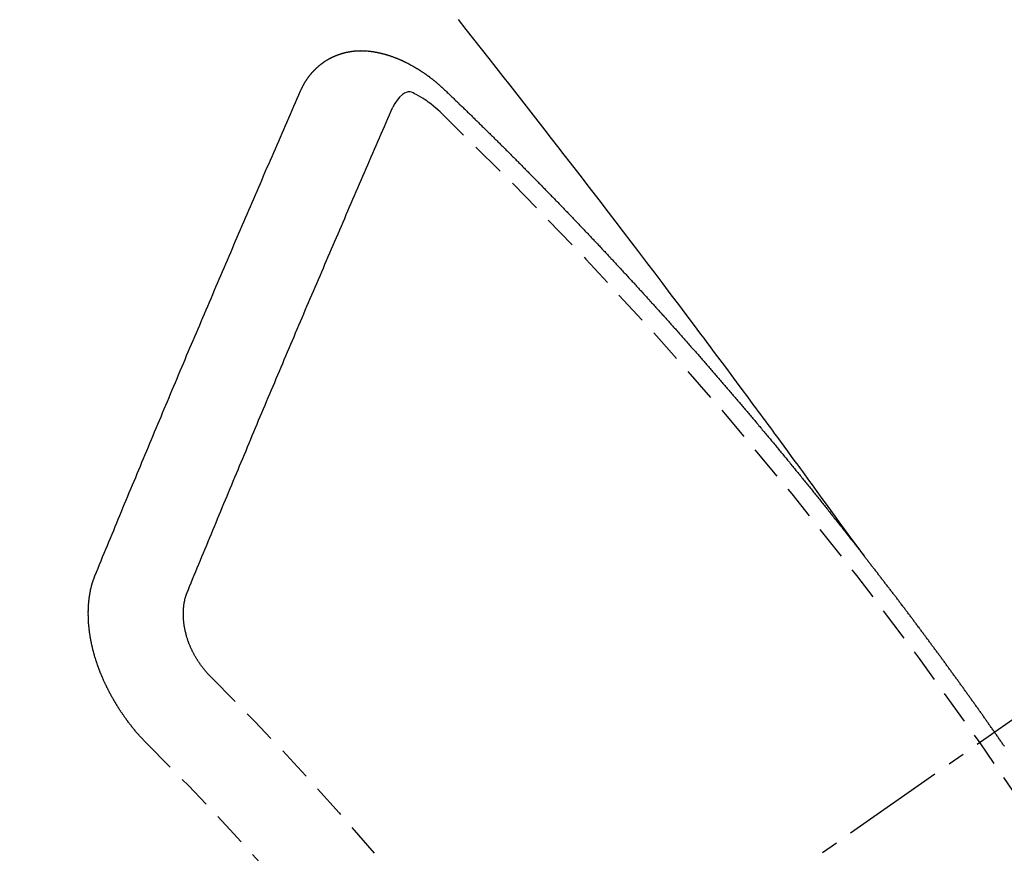
# Model space of a CAD drawing. Units: millimetres. Extents: x -109 to 26472, y -120 to 8847.
# Drawn here: x 1872 to 1879, y 6788 to 6794 of the extents above; entities that cross this region are included whole.
import ezdxf

# ---------------------------------------------------------------- set-up
doc = ezdxf.new("R2010")
doc.units = ezdxf.units.MM
doc.linetypes.add('CENTER2', pattern=[1.125, 0.75, -0.125, 0.125, -0.125])
doc.linetypes.add('HIDDEN', pattern=[0.375, 0.25, -0.125])
doc.layers.add('150-機器', color=8, linetype='Continuous')

# ---------------------------------------------------------------- blocks, each defined once
blk = doc.blocks.new('F402_H')
at = {"layer": '150-機器', "color": 13, "linetype": 'CENTER2'}
blk.add_line((0, 0), (244.018, -170.8633), dxfattribs=at)
at = {"layer": '150-機器', "color": 13, "linetype": 'HIDDEN'}
for points in [[(218.9206, -151.3426), (218.9663, -151.28), (219.012, -151.2173), (219.0577, -151.1546), (219.1035, -151.092), (219.1346, -151.0493), (219.1658, -151.0066), (219.1969, -150.9638), (219.228, -150.9211), (219.2459, -150.8965), (219.2637, -150.8718), (219.2816, -150.8472), (219.2994, -150.8225), (219.3171, -150.7981), (219.3348, -150.7737), (219.3525, -150.7492), (219.3703, -150.7248), (219.3837, -150.7065), (219.3971, -150.6882), (219.4105, -150.6699), (219.424, -150.6516), (219.451, -150.6148), (219.478, -150.578), (219.505, -150.5412), (219.5319, -150.5044), (219.5453, -150.4861), (219.5588, -150.4678), (219.5722, -150.4495), (219.5856, -150.4312), (219.6035, -150.4069), (219.6214, -150.3826), (219.6393, -150.3583), (219.6573, -150.3341), (219.6755, -150.3097), (219.6938, -150.2854), (219.7121, -150.261), (219.7303, -150.2367), (219.771, -150.182), (219.8113, -150.1272), (219.8517, -150.0724), (219.8922, -150.0177), (219.9239, -149.9753), (219.9557, -149.9331), (219.9875, -149.8908), (220.0192, -149.8485), (220.0424, -149.8172), (220.0656, -149.7859), (220.0887, -149.7546), (220.1119, -149.7234), (220.1655, -149.6516), (220.2194, -149.5801), (220.2736, -149.5088), (220.3277, -149.4374), (220.3871, -149.3591), (220.4465, -149.2807), (220.5059, -149.2024), (220.5654, -149.1241), (220.6203, -149.0521), (220.6752, -148.9801), (220.7303, -148.9081), (220.7853, -148.8361), (220.8542, -148.7462), (220.9231, -148.6562), (220.9921, -148.5664), (221.0613, -148.4767), (221.1075, -148.4171), (221.1538, -148.3575), (221.2001, -148.298), (221.2464, -148.2385), (221.2973, -148.1731), (221.3482, -148.1077), (221.3992, -148.0423), (221.4502, -147.977), (221.5012, -147.9117), (221.5524, -147.8464), (221.6035, -147.7812), (221.6548, -147.7161), (221.7106, -147.6453), (221.7666, -147.5746), (221.8225, -147.5039), (221.8785, -147.4332)], [(223.0298, -147.952), (223.0287, -147.95), (223.0277, -147.9481), (223.0266, -147.9461), (223.0261, -147.9433), (223.0243, -147.9408), (223.0232, -147.9388), (223.0221, -147.9369), (223.0211, -147.9349), (223.0206, -147.9321), (223.0195, -147.9302), (223.0185, -147.9282), (223.0166, -147.9257), (223.0155, -147.9237), (223.0144, -147.9218), (223.014, -147.919), (223.0129, -147.917), (223.0118, -147.9151), (223.01, -147.9125), (223.0089, -147.9106), (223.0078, -147.9086), (223.0068, -147.9066), (223.0057, -147.9047), (223.0046, -147.9027), (223.0028, -147.9002), (223.0023, -147.8974), (223.0012, -147.8954), (223.0002, -147.8935), (222.9991, -147.8915), (222.9972, -147.889), (222.9962, -147.887), (222.9951, -147.8851), (222.994, -147.8831), (222.9924, -147.882), (222.9913, -147.88), (222.9895, -147.8775), (222.9884, -147.8755), (222.9873, -147.8735), (222.9863, -147.8716), (222.9844, -147.869), (222.9833, -147.8671), (222.9817, -147.8659), (222.9806, -147.864), (222.9796, -147.862), (222.9777, -147.8595), (222.9766, -147.8575), (222.975, -147.8564), (222.9739, -147.8544), (222.9729, -147.8525), (222.971, -147.8499), (222.9694, -147.8488), (222.9683, -147.8468), (222.9672, -147.8449), (222.9654, -147.8423), (222.9637, -147.8412), (222.9627, -147.8392), (222.9616, -147.8373), (222.9591, -147.8355), (222.9581, -147.8336), (222.9565, -147.8324), (222.9554, -147.8305), (222.9535, -147.8279), (222.9519, -147.8268), (222.9508, -147.8248), (222.9492, -147.8237), (222.9473, -147.8212), (222.9462, -147.8192), (222.9446, -147.8181), (222.9435, -147.8161), (222.9411, -147.8144), (222.94, -147.8124), (222.9384, -147.8113), (222.9373, -147.8093), (222.9349, -147.8076), (222.9338, -147.8056), (222.9322, -147.8045), (222.9306, -147.8033), (222.9287, -147.8008), (222.927, -147.7997), (222.926, -147.7977), (222.9243, -147.7966), (222.9225, -147.794), (222.9208, -147.7929), (222.9192, -147.7917), (222.9181, -147.7898), (222.9157, -147.7881), (222.9141, -147.7869), (222.913, -147.785), (222.9114, -147.7838), (222.9089, -147.7821), (222.9078, -147.7801), (222.9062, -147.779), (222.9046, -147.7779), (222.9021, -147.7761), (222.9011, -147.7742), (222.8994, -147.773), (222.8978, -147.7719), (222.8953, -147.7702), (222.8943, -147.7682), (222.8926, -147.7671), (222.891, -147.7659), (222.8886, -147.7642), (222.8869, -147.7631), (222.8853, -147.7619), (222.8842, -147.76), (222.8818, -147.7582), (222.8801, -147.7571), (222.8785, -147.7559), (222.8769, -147.7548), (222.8744, -147.7531), (222.8728, -147.7519), (222.8712, -147.7508), (222.8687, -147.7491), (222.8671, -147.7479), (222.8654, -147.7468), (222.8638, -147.7457), (222.8614, -147.7439), (222.8597, -147.7428), (222.8581, -147.7416), (222.8565, -147.7405), (222.854, -147.7388), (222.8524, -147.7376), (222.8507, -147.7365), (222.8491, -147.7354), (222.8467, -147.7336), (222.845, -147.7325), (222.8434, -147.7314), (222.8418, -147.7302), (222.8387, -147.7293), (222.8371, -147.7282), (222.8355, -147.727), (222.8338, -147.7259), (222.8314, -147.7242), (222.8297, -147.723), (222.8275, -147.7227), (222.8259, -147.7215), (222.8234, -147.7198), (222.8218, -147.7187), (222.8202, -147.7175), (222.818, -147.7172), (222.8155, -147.7155), (222.8139, -147.7144), (222.8123, -147.7132), (222.8101, -147.7129), (222.8076, -147.7112), (222.806, -147.71), (222.8038, -147.7097), (222.8021, -147.7085), (222.7997, -147.7068), (222.7975, -147.7065), (222.7958, -147.7054), (222.7936, -147.705), (222.7912, -147.7033), (222.7895, -147.7022), (222.7873, -147.7018), (222.7857, -147.7007), (222.7835, -147.7004), (222.781, -147.6987), (222.7788, -147.6983), (222.7772, -147.6972), (222.7756, -147.696), (222.7725, -147.6951), (222.7709, -147.694), (222.7687, -147.6937), (222.7671, -147.6925), (222.7649, -147.6922), (222.7618, -147.6913), (222.7602, -147.6902), (222.758, -147.6898), (222.7564, -147.6887), (222.7533, -147.6878), (222.7517, -147.6866), (222.7495, -147.6863), (222.7473, -147.686), (222.7457, -147.6848), (222.7426, -147.6839), (222.7404, -147.6836), (222.7388, -147.6825), (222.7366, -147.6821), (222.7344, -147.6818), (222.7319, -147.6801), (222.7297, -147.6798), (222.7275, -147.6795), (222.7253, -147.6791), (222.7237, -147.678), (222.7215, -147.6777), (222.7185, -147.6768), (222.7163, -147.6764), (222.7146, -147.6753), (222.7124, -147.675), (222.7102, -147.6746), (222.7072, -147.6737), (222.705, -147.6734), (222.7028, -147.6731), (222.7011, -147.6719), (222.6989, -147.6716), (222.6967, -147.6713), (222.6937, -147.6704), (222.6915, -147.6701), (222.6893, -147.6697), (222.6871, -147.6694), (222.6849, -147.6691), (222.6827, -147.6687), (222.6805, -147.6684), (222.6774, -147.6675), (222.6752, -147.6672), (222.673, -147.6669), (222.6708, -147.6665), (222.6686, -147.6662), (222.6664, -147.6659), (222.6642, -147.6656), (222.662, -147.6652), (222.659, -147.6643), (222.6568, -147.664), (222.6546, -147.6637), (222.6524, -147.6633), (222.6502, -147.663), (222.648, -147.6627), (222.6452, -147.6632), (222.643, -147.6629), (222.6408, -147.6625), (222.6386, -147.6622), (222.6355, -147.6613), (222.6333, -147.661), (222.6305, -147.6615), (222.6283, -147.6611), (222.6261, -147.6608), (222.6239, -147.6605), (222.6212, -147.661), (222.6189, -147.6606), (222.6167, -147.6603), (222.6145, -147.66), (222.6118, -147.6605), (222.6096, -147.6602), (222.6073, -147.6598), (222.6046, -147.6603), (222.6024, -147.66), (222.6002, -147.6597), (222.5966, -147.6596), (222.5944, -147.6593), (222.5916, -147.6597), (222.5894, -147.6594), (222.5872, -147.6591), (222.5844, -147.6596), (222.5822, -147.6593), (222.5794, -147.6597), (222.5772, -147.6594), (222.5744, -147.6599), (222.5722, -147.6596), (222.5694, -147.6601), (222.5672, -147.6597), (222.5644, -147.6602), (222.5622, -147.6599), (222.5595, -147.6604), (222.5573, -147.6601), (222.5553, -147.6611), (222.5531, -147.6608), (222.5503, -147.6613), (222.5481, -147.661), (222.5453, -147.6615), (222.5425, -147.6619), (222.5403, -147.6616), (222.5376, -147.6621), (222.5348, -147.6626), (222.5326, -147.6623), (222.5298, -147.6628), (222.527, -147.6632), (222.5248, -147.6629), (222.522, -147.6634), (222.5193, -147.6639), (222.5171, -147.6636), (222.5151, -147.6646), (222.5123, -147.6651), (222.5095, -147.6656), (222.5073, -147.6653), (222.5046, -147.6658), (222.5018, -147.6663), (222.499, -147.6668), (222.4968, -147.6664), (222.4948, -147.6675), (222.4921, -147.668), (222.4893, -147.6685), (222.4865, -147.669), (222.4837, -147.6694), (222.4815, -147.6691), (222.4787, -147.6696), (222.4768, -147.6707), (222.474, -147.6712), (222.4712, -147.6717), (222.4684, -147.6721), (222.4657, -147.6726), (222.4629, -147.6731), (222.4609, -147.6742), (222.4581, -147.6747), (222.4554, -147.6752), (222.4526, -147.6757), (222.4498, -147.6761), (222.4479, -147.6772), (222.4451, -147.6777), (222.4423, -147.6782), (222.4395, -147.6787), (222.4376, -147.6797), (222.4348, -147.6802), (222.432, -147.6807), (222.4292, -147.6812), (222.4273, -147.6823), (222.4245, -147.6828), (222.4217, -147.6832), (222.4189, -147.6837), (222.417, -147.6848), (222.4142, -147.6853), (222.4114, -147.6858), (222.4094, -147.6868), (222.4061, -147.6881), (222.4033, -147.6886), (222.4005, -147.6891), (222.3986, -147.6902), (222.3958, -147.6907), (222.393, -147.6912), (222.3905, -147.693), (222.3877, -147.6935), (222.3849, -147.694), (222.383, -147.6951), (222.3802, -147.6956), (222.3768, -147.6969), (222.3749, -147.6979), (222.3721, -147.6984), (222.3693, -147.6989), (222.3668, -147.7008), (222.364, -147.7013), (222.3621, -147.7024), (222.3593, -147.7028), (222.3559, -147.7042), (222.354, -147.7052), (222.3512, -147.7057), (222.3487, -147.7076), (222.3459, -147.7081), (222.3431, -147.7086), (222.3406, -147.7104), (222.3378, -147.7109), (222.3358, -147.712), (222.3325, -147.7133), (222.3305, -147.7144), (222.3277, -147.7149), (222.3244, -147.7162), (222.3224, -147.7172), (222.3191, -147.7185), (222.3171, -147.7196), (222.3143, -147.7201), (222.3118, -147.722), (222.309, -147.7225), (222.3065, -147.7243), (222.3037, -147.7248), (222.3012, -147.7267), (222.2984, -147.7272), (222.2959, -147.7291), (222.2931, -147.7296), (222.2906, -147.7314), (222.2878, -147.7319), (222.2852, -147.7338), (222.2833, -147.7349), (222.2799, -147.7362), (222.278, -147.7372), (222.2746, -147.7385), (222.2727, -147.7396), (222.2693, -147.7409), (222.2674, -147.742), (222.264, -147.7433), (222.2615, -147.7452), (222.2595, -147.7462), (222.2562, -147.7475), (222.2542, -147.7486), (222.2508, -147.7499), (222.2489, -147.751), (222.2464, -147.7528), (222.243, -147.7541), (222.241, -147.7552), (222.2385, -147.7571), (222.2352, -147.7584), (222.2332, -147.7595), (222.2307, -147.7613), (222.2273, -147.7626), (222.2254, -147.7637), (222.2228, -147.7656), (222.2195, -147.7669), (222.2175, -147.768), (222.215, -147.7698), (222.2116, -147.7711), (222.2097, -147.7722), (222.2071, -147.7741), (222.2046, -147.776), (222.2012, -147.7773), (222.1993, -147.7783), (222.1968, -147.7802), (222.1934, -147.7815), (222.1909, -147.7834), (222.1889, -147.7845), (222.1864, -147.7863), (222.1838, -147.7882), (222.1805, -147.7895), (222.178, -147.7914), (222.176, -147.7925), (222.1735, -147.7943), (222.1701, -147.7956), (222.1676, -147.7975), (222.165, -147.7994), (222.1631, -147.8005), (222.1606, -147.8023), (222.158, -147.8042), (222.1547, -147.8055), (222.1521, -147.8074), (222.1496, -147.8093), (222.1471, -147.8112), (222.1451, -147.8122), (222.1426, -147.8141), (222.14, -147.816), (222.1367, -147.8173), (222.1342, -147.8192), (222.1316, -147.821), (222.1291, -147.8229), (222.1266, -147.8248), (222.124, -147.8267), (222.1215, -147.8286), (222.1195, -147.8296), (222.117, -147.8315), (222.1145, -147.8334), (222.1119, -147.8353), (222.1094, -147.8371), (222.1069, -147.839), (222.1043, -147.8409), (222.1018, -147.8428), (222.0993, -147.8447), (222.0959, -147.846), (222.0934, -147.8478), (222.0909, -147.8497), (222.0891, -147.8522), (222.0866, -147.8541), (222.0841, -147.8559), (222.0815, -147.8578), (222.079, -147.8597), (222.0765, -147.8616), (222.0739, -147.8634), (222.0714, -147.8653), (222.0689, -147.8672), (222.0663, -147.8691), (222.0638, -147.871), (222.0607, -147.8737), (222.0582, -147.8755), (222.0556, -147.8774), (222.0539, -147.8799), (222.0514, -147.8817), (222.0488, -147.8836), (222.0463, -147.8855), (222.0438, -147.8874), (222.0413, -147.8893), (222.0395, -147.8917), (222.0364, -147.8944), (222.0339, -147.8963), (222.0314, -147.8982), (222.0288, -147.9), (222.0271, -147.9025), (222.0246, -147.9044), (222.022, -147.9063), (222.0189, -147.9089), (222.0172, -147.9114), (222.0147, -147.9133), (222.0122, -147.9152), (222.0096, -147.917), (222.0079, -147.9195), (222.0048, -147.9222), (222.0023, -147.9241), (221.9997, -147.9259), (221.998, -147.9284), (221.9955, -147.9303), (221.9924, -147.933), (221.9899, -147.9348), (221.9881, -147.9373), (221.9856, -147.9392), (221.9831, -147.9411), (221.9814, -147.9435)], [(221.9814, -147.9435), (221.974, -147.9505), (221.9672, -147.9567), (221.9604, -147.9629), (221.9536, -147.9692), (221.9477, -147.9759), (221.9403, -147.983), (221.9335, -147.9892), (221.9268, -147.9954), (221.92, -148.0016), (221.9132, -148.0078), (221.9067, -148.0154), (221.8999, -148.0216), (221.8931, -148.0278), (221.8863, -148.034), (221.8795, -148.0402), (221.873, -148.0478), (221.8662, -148.054), (221.8594, -148.0602), (221.8526, -148.0665), (221.8453, -148.0735), (221.8393, -148.0803), (221.8325, -148.0865), (221.8258, -148.0927), (221.819, -148.0989), (221.8124, -148.1065), (221.8057, -148.1127), (221.7989, -148.1189), (221.7921, -148.1251), (221.7847, -148.1321), (221.7788, -148.1389), (221.772, -148.1451), (221.7652, -148.1513), (221.7584, -148.1575), (221.7519, -148.1651), (221.7451, -148.1714), (221.7383, -148.1776), (221.7315, -148.1838), (221.725, -148.1914), (221.7182, -148.1976), (221.7114, -148.2038), (221.7055, -148.2106), (221.6981, -148.2176), (221.6913, -148.2238), (221.6846, -148.23), (221.6786, -148.2368), (221.6712, -148.2438), (221.6645, -148.25), (221.6585, -148.2568), (221.6511, -148.2638), (221.6443, -148.27), (221.6376, -148.2762), (221.6316, -148.283), (221.6242, -148.2901), (221.6175, -148.2963), (221.6115, -148.303), (221.6047, -148.3093), (221.5974, -148.3163), (221.5914, -148.3231), (221.5846, -148.3293), (221.5773, -148.3363), (221.5713, -148.3431), (221.5645, -148.3493), (221.5577, -148.3555), (221.5512, -148.3631), (221.5444, -148.3693), (221.5376, -148.3755), (221.5311, -148.3831), (221.5243, -148.3893), (221.5175, -148.3955), (221.5116, -148.4023), (221.5042, -148.4093), (221.4974, -148.4155), (221.4915, -148.4223), (221.4841, -148.4293), (221.4781, -148.4361), (221.4714, -148.4423), (221.464, -148.4494), (221.458, -148.4561), (221.4512, -148.4623), (221.4445, -148.4686), (221.4379, -148.4762), (221.4311, -148.4824), (221.4252, -148.4891), (221.4178, -148.4962), (221.411, -148.5024), (221.4051, -148.5092), (221.3977, -148.5162), (221.3918, -148.523), (221.385, -148.5292), (221.3776, -148.5362), (221.3717, -148.543), (221.3649, -148.5492), (221.3583, -148.5568), (221.3516, -148.563), (221.3456, -148.5698), (221.3382, -148.5768), (221.3315, -148.583), (221.3255, -148.5898), (221.3181, -148.5968), (221.3122, -148.6036), (221.3054, -148.6098), (221.2988, -148.6174), (221.2921, -148.6236), (221.2853, -148.6298), (221.2787, -148.6374), (221.272, -148.6436), (221.266, -148.6504), (221.2586, -148.6574), (221.2527, -148.6642), (221.2459, -148.6704), (221.2394, -148.678), (221.2326, -148.6842), (221.226, -148.6918), (221.2193, -148.698), (221.2133, -148.7048), (221.2059, -148.7118), (221.2, -148.7186), (221.1932, -148.7248), (221.1866, -148.7324), (221.1799, -148.7386), (221.1739, -148.7454), (221.1665, -148.7524), (221.1606, -148.7592), (221.1532, -148.7663), (221.1473, -148.773), (221.1405, -148.7792), (221.1339, -148.7868), (221.1272, -148.7931), (221.1212, -148.7998), (221.1138, -148.8069), (221.1079, -148.8136), (221.1005, -148.8207), (221.0946, -148.8274), (221.0878, -148.8337), (221.0812, -148.8413), (221.0744, -148.8475), (221.0679, -148.8551), (221.0611, -148.8613), (221.0552, -148.868), (221.0486, -148.8756), (221.0418, -148.8819), (221.0353, -148.8895), (221.0285, -148.8957), (221.0226, -148.9024), (221.0152, -148.9095), (221.0092, -148.9162), (221.0019, -148.9233), (220.9959, -148.9301), (220.99, -148.9368), (220.9826, -148.9439), (220.9766, -148.9506), (220.9693, -148.9577), (220.9633, -148.9644), (220.9573, -148.9712), (220.95, -148.9783), (220.944, -148.985), (220.9367, -148.9921), (220.9307, -148.9988), (220.9247, -149.0056), (220.9174, -149.0126), (220.9114, -149.0194), (220.9041, -149.0265), (220.8981, -149.0332), (220.8916, -149.0408), (220.8848, -149.047), (220.8788, -149.0538), (220.8715, -149.0608), (220.8655, -149.0676), (220.859, -149.0752), (220.8522, -149.0814), (220.8456, -149.089), (220.8397, -149.0958), (220.8329, -149.102), (220.8264, -149.1096), (220.8204, -149.1164), (220.813, -149.1234), (220.8071, -149.1302), (220.8005, -149.1378), (220.7937, -149.144), (220.7872, -149.1516), (220.7812, -149.1584), (220.7745, -149.1646), (220.7679, -149.1722), (220.762, -149.179), (220.7546, -149.186), (220.7486, -149.1928), (220.7421, -149.2004), (220.7353, -149.2066), (220.7288, -149.2142), (220.7228, -149.221), (220.7155, -149.228), (220.7095, -149.2348), (220.7035, -149.2416), (220.6962, -149.2486), (220.6902, -149.2554), (220.6837, -149.263), (220.6777, -149.2697), (220.6703, -149.2768), (220.6644, -149.2836), (220.6578, -149.2911), (220.6511, -149.2974), (220.6445, -149.305), (220.6386, -149.3117), (220.632, -149.3193), (220.6252, -149.3255), (220.6187, -149.3331), (220.6127, -149.3399), (220.6068, -149.3467), (220.5994, -149.3537), (220.5935, -149.3605), (220.5869, -149.3681), (220.5809, -149.3749), (220.5736, -149.3819), (220.5676, -149.3887), (220.5611, -149.3963), (220.5551, -149.4031), (220.5478, -149.4101), (220.5418, -149.4169), (220.5353, -149.4245), (220.5293, -149.4313), (220.5219, -149.4383), (220.516, -149.4451), (220.5094, -149.4527), (220.5035, -149.4594), (220.4969, -149.467), (220.4902, -149.4732), (220.4836, -149.4808), (220.4777, -149.4876), (220.4711, -149.4952), (220.4652, -149.502), (220.4578, -149.509), (220.4518, -149.5158), (220.4453, -149.5234), (220.4393, -149.5302), (220.4328, -149.5378), (220.426, -149.544), (220.4195, -149.5516), (220.4135, -149.5584), (220.407, -149.566), (220.401, -149.5728), (220.3945, -149.5804), (220.3877, -149.5866), (220.3811, -149.5942), (220.3752, -149.6009), (220.3686, -149.6085), (220.3627, -149.6153), (220.3561, -149.6229), (220.3488, -149.6299), (220.3428, -149.6367), (220.3363, -149.6443), (220.3303, -149.6511), (220.3238, -149.6587), (220.3178, -149.6655), (220.3113, -149.6731), (220.3053, -149.6799), (220.298, -149.6869), (220.292, -149.6937), (220.2855, -149.7013), (220.2795, -149.708), (220.273, -149.7156), (220.267, -149.7224), (220.2604, -149.73), (220.2545, -149.7368), (220.2479, -149.7444), (220.2406, -149.7514), (220.2346, -149.7582), (220.2281, -149.7658), (220.2221, -149.7726), (220.2156, -149.7802), (220.2096, -149.787), (220.2031, -149.7946), (220.1971, -149.8013), (220.1906, -149.8089), (220.1846, -149.8157), (220.1781, -149.8233), (220.1715, -149.8309), (220.1648, -149.8371), (220.1582, -149.8447), (220.1523, -149.8515), (220.1457, -149.8591), (220.1397, -149.8659), (220.1332, -149.8735), (220.1272, -149.8803), (220.1207, -149.8879), (220.1142, -149.8955), (220.1082, -149.9022), (220.1017, -149.9098), (220.0957, -149.9166), (220.0892, -149.9242), (220.0832, -149.931), (220.0767, -149.9386), (220.0707, -149.9454), (220.0642, -149.953), (220.0576, -149.9606), (220.0517, -149.9673), (220.0451, -149.9749), (220.0392, -149.9817), (220.0326, -149.9893), (220.0266, -149.9961), (220.0201, -150.0037), (220.0136, -150.0113), (220.0076, -150.0181), (220.0011, -150.0257), (219.9951, -150.0325), (219.9886, -150.0401), (219.9826, -150.0468), (219.9761, -150.0544), (219.9695, -150.062), (219.9636, -150.0688), (219.957, -150.0764), (219.9511, -150.0832), (219.9445, -150.0908), (219.9386, -150.0976), (219.932, -150.1052), (219.9255, -150.1128), (219.9195, -150.1195), (219.913, -150.1271), (219.907, -150.1339), (219.9005, -150.1415), (219.8939, -150.1491), (219.888, -150.1559), (219.8822, -150.1641), (219.8763, -150.1709), (219.8697, -150.1785), (219.8632, -150.186), (219.8572, -150.1928), (219.8507, -150.2004), (219.8447, -150.2072), (219.8382, -150.2148), (219.8317, -150.2224), (219.8257, -150.2292), (219.8192, -150.2368), (219.8132, -150.2436), (219.8075, -150.2517), (219.8009, -150.2593), (219.795, -150.2661), (219.7884, -150.2737), (219.7825, -150.2805), (219.7759, -150.2881), (219.7694, -150.2957), (219.7634, -150.3025), (219.7569, -150.3101), (219.7517, -150.3174), (219.7452, -150.325), (219.7387, -150.3326), (219.7327, -150.3394), (219.7262, -150.347), (219.7202, -150.3538), (219.7137, -150.3614), (219.7079, -150.3695), (219.702, -150.3763), (219.6954, -150.3839), (219.6889, -150.3915), (219.6829, -150.3983), (219.6764, -150.4059), (219.6704, -150.4127), (219.6647, -150.4208), (219.6582, -150.4284), (219.6522, -150.4352), (219.6457, -150.4428), (219.6397, -150.4496), (219.6332, -150.4572), (219.6274, -150.4654), (219.6215, -150.4722), (219.6149, -150.4797), (219.6084, -150.4873), (219.6024, -150.4941), (219.5967, -150.5023), (219.5908, -150.5091), (219.5842, -150.5167), (219.5777, -150.5243), (219.5717, -150.5311), (219.566, -150.5392), (219.5595, -150.5468), (219.5535, -150.5536), (219.547, -150.5612), (219.5412, -150.5694), (219.5353, -150.5762), (219.5287, -150.5837), (219.5228, -150.5905), (219.5162, -150.5981), (219.5105, -150.6063), (219.5045, -150.6131), (219.498, -150.6207), (219.4915, -150.6283), (219.4863, -150.6356), (219.4798, -150.6432), (219.4732, -150.6508), (219.4673, -150.6576), (219.4616, -150.6658), (219.4556, -150.6726), (219.4491, -150.6802), (219.4425, -150.6877), (219.4374, -150.6951), (219.4308, -150.7027), (219.4243, -150.7103), (219.4191, -150.7177), (219.4126, -150.7252), (219.4061, -150.7328), (219.4001, -150.7396), (219.3944, -150.7478), (219.3878, -150.7554), (219.3819, -150.7622), (219.3762, -150.7703), (219.3696, -150.7779), (219.3637, -150.7847), (219.3571, -150.7923), (219.352, -150.7997), (219.3454, -150.8073), (219.3389, -150.8149), (219.3337, -150.8222), (219.3272, -150.8298), (219.3207, -150.8374), (219.3155, -150.8448), (219.309, -150.8524), (219.3024, -150.86), (219.2973, -150.8673), (219.2908, -150.8749), (219.2842, -150.8825), (219.2791, -150.8899), (219.2725, -150.8975), (219.266, -150.9051), (219.2609, -150.9124), (219.2543, -150.92), (219.2478, -150.9276), (219.2426, -150.935), (219.2361, -150.9426), (219.2304, -150.9507), (219.2244, -150.9575), (219.2179, -150.9651), (219.2121, -150.9733), (219.2062, -150.9801), (219.1996, -150.9877), (219.1939, -150.9958), (219.188, -151.0026), (219.1822, -151.0108), (219.1757, -151.0184), (219.1697, -151.0252), (219.164, -151.0333), (219.1575, -151.0409), (219.1523, -151.0483), (219.1458, -151.0559), (219.1401, -151.064), (219.1341, -151.0708), (219.1276, -151.0784), (219.1218, -151.0866), (219.1159, -151.0934), (219.1102, -151.1015), (219.1036, -151.1091), (219.0979, -151.1173), (219.0919, -151.1241), (219.0854, -151.1317), (219.0797, -151.1399), (219.0737, -151.1466), (219.068, -151.1548), (219.0615, -151.1624), (219.0563, -151.1698), (219.0498, -151.1774), (219.044, -151.1855), (219.0381, -151.1923), (219.0324, -151.2005), (219.0258, -151.2081), (219.0207, -151.2154), (219.0141, -151.223), (219.0076, -151.2306), (219.0024, -151.238), (218.9959, -151.2456), (218.9902, -151.2537), (218.9837, -151.2613), (218.9785, -151.2687), (218.972, -151.2763), (218.9662, -151.2845), (218.9603, -151.2912), (218.9546, -151.2994), (218.948, -151.307), (218.9429, -151.3144), (218.9363, -151.322), (218.9306, -151.3301), (218.9247, -151.3369)], [(224.5278, -151.4847), (224.5165, -151.4573), (224.5053, -151.4299), (224.494, -151.4026), (224.4827, -151.3752), (224.472, -151.347), (224.4608, -151.3196), (224.4487, -151.2917), (224.4374, -151.2643), (224.4261, -151.2369), (224.4148, -151.2096), (224.4036, -151.1822), (224.3915, -151.1542), (224.3802, -151.1269), (224.3689, -151.0995), (224.3577, -151.0721), (224.3464, -151.0448), (224.3349, -151.016), (224.3236, -150.9886), (224.3123, -150.9612), (224.3003, -150.9333), (224.289, -150.9059), (224.2777, -150.8786), (224.2656, -150.8506), (224.2543, -150.8232), (224.2431, -150.7959), (224.231, -150.7679), (224.2197, -150.7405), (224.2084, -150.7132), (224.1964, -150.6852), (224.1857, -150.657), (224.1744, -150.6297), (224.1623, -150.6017), (224.151, -150.5743), (224.1389, -150.5464), (224.1277, -150.519), (224.1164, -150.4917), (224.1043, -150.4637), (224.093, -150.4363), (224.0809, -150.4084), (224.0697, -150.381), (224.0576, -150.3531), (224.0463, -150.3257), (224.0348, -150.2969), (224.0235, -150.2696), (224.0114, -150.2416), (224.0002, -150.2142), (223.9881, -150.1863), (223.9768, -150.1589), (223.9647, -150.131), (223.9534, -150.1036), (223.9414, -150.0757), (223.9293, -150.0477), (223.918, -150.0203), (223.9059, -149.9924), (223.8946, -149.965), (223.8825, -149.9371), (223.8705, -149.9091), (223.8598, -149.8809), (223.8477, -149.853), (223.8356, -149.8251), (223.8243, -149.7977), (223.8122, -149.7697), (223.8001, -149.7418), (223.7889, -149.7144), (223.7768, -149.6865), (223.7647, -149.6585), (223.7534, -149.6312), (223.7413, -149.6032), (223.7292, -149.5753), (223.7171, -149.5473), (223.7059, -149.5199), (223.6938, -149.492), (223.6817, -149.4641), (223.6696, -149.4361), (223.6589, -149.4079), (223.6468, -149.38), (223.6347, -149.352), (223.6226, -149.3241), (223.6106, -149.2961), (223.5985, -149.2682), (223.5872, -149.2408), (223.5751, -149.2129), (223.563, -149.1849), (223.5509, -149.157), (223.5388, -149.129), (223.5267, -149.1011), (223.5147, -149.0731), (223.5026, -149.0452), (223.4913, -149.0178), (223.4792, -148.9899), (223.4671, -148.9619), (223.455, -148.934), (223.4429, -148.906), (223.4314, -148.8773), (223.4193, -148.8493), (223.4073, -148.8214), (223.3952, -148.7934), (223.3831, -148.7655), (223.371, -148.7376), (223.3589, -148.7096), (223.3468, -148.6817), (223.3347, -148.6537), (223.3226, -148.6258), (223.3105, -148.5978), (223.2985, -148.5699), (223.2864, -148.5419), (223.2743, -148.514), (223.2614, -148.4855), (223.2493, -148.4575), (223.2372, -148.4296), (223.2251, -148.4016), (223.213, -148.3737), (223.2009, -148.3458), (223.1888, -148.3178), (223.1767, -148.2899), (223.1638, -148.2613), (223.1518, -148.2334), (223.1402, -148.2046), (223.1282, -148.1767), (223.1161, -148.1487), (223.104, -148.1208), (223.0911, -148.0923), (223.079, -148.0643), (223.0669, -148.0364), (223.0548, -148.0084), (223.0419, -147.9799), (223.0298, -147.952)], [(222.0123, -148.105), (222.0284, -148.0909), (222.0446, -148.077), (222.0609, -148.0632), (222.0774, -148.0497), (222.088, -148.0414), (222.0986, -148.0333), (222.1095, -148.0254), (222.1205, -148.0178), (222.1367, -148.0077), (222.1533, -147.9984), (222.1703, -147.9893), (222.1875, -147.9795), (222.1984, -147.9729), (222.2093, -147.9668), (222.2205, -147.9621), (222.2319, -147.9595), (222.2458, -147.9599), (222.2598, -147.9636), (222.2733, -147.9699), (222.286, -147.9779), (222.3083, -147.9974), (222.3265, -148.0201), (222.342, -148.0449), (222.3561, -148.0708)], [(223.8491, -151.5915), (223.8379, -151.5641), (223.8272, -151.5359), (223.8159, -151.5085), (223.8046, -151.4812), (223.7934, -151.4538), (223.7821, -151.4264), (223.7708, -151.399), (223.7595, -151.3717), (223.7483, -151.3443), (223.737, -151.3169), (223.7257, -151.2895), (223.7136, -151.2616), (223.7024, -151.2342), (223.6911, -151.2069), (223.6798, -151.1795), (223.6686, -151.1521), (223.6573, -151.1247), (223.6452, -151.0968), (223.6339, -151.0694), (223.6226, -151.042), (223.6114, -151.0147), (223.6001, -150.9873), (223.588, -150.9593), (223.5767, -150.932), (223.5655, -150.9046), (223.5542, -150.8772), (223.5421, -150.8493), (223.5308, -150.8219), (223.5196, -150.7945), (223.5075, -150.7666), (223.4962, -150.7392), (223.4849, -150.7118), (223.4737, -150.6845), (223.4616, -150.6565), (223.4503, -150.6292), (223.439, -150.6018), (223.4269, -150.5738), (223.4157, -150.5465), (223.4036, -150.5185), (223.3929, -150.4903), (223.3816, -150.463), (223.3695, -150.435), (223.3583, -150.4076), (223.3462, -150.3797), (223.3349, -150.3523), (223.3236, -150.3249), (223.3115, -150.297), (223.3003, -150.2696), (223.2882, -150.2417), (223.2769, -150.2143), (223.2648, -150.1864), (223.2535, -150.159), (223.2414, -150.131), (223.2302, -150.1037), (223.2181, -150.0757), (223.2068, -150.0484), (223.1947, -150.0204), (223.1835, -149.993), (223.1714, -149.9651), (223.1593, -149.9371), (223.148, -149.9098), (223.1359, -149.8818), (223.1246, -149.8544), (223.1126, -149.8265), (223.1005, -149.7986), (223.0892, -149.7712), (223.0771, -149.7432), (223.0658, -149.7159), (223.0537, -149.6879), (223.0417, -149.66), (223.0304, -149.6326), (223.0183, -149.6047), (223.0062, -149.5767), (222.9949, -149.5493), (222.9829, -149.5214), (222.9708, -149.4934), (222.9587, -149.4655), (222.9474, -149.4381), (222.9353, -149.4102), (222.9232, -149.3822), (222.9111, -149.3543), (222.8999, -149.3269), (222.8878, -149.299), (222.8757, -149.271), (222.8636, -149.2431), (222.8515, -149.2151), (222.8402, -149.1878), (222.8282, -149.1598), (222.8161, -149.1319), (222.804, -149.1039), (222.7919, -149.076), (222.7798, -149.048), (222.7685, -149.0207), (222.7564, -148.9927), (222.7443, -148.9648), (222.7323, -148.9368), (222.7202, -148.9089), (222.7081, -148.8809), (222.696, -148.853), (222.6839, -148.8251), (222.6718, -148.7971), (222.6597, -148.7692), (222.6476, -148.7412), (222.6364, -148.7138), (222.6243, -148.6859), (222.6122, -148.658), (222.6001, -148.63), (222.588, -148.6021), (222.5759, -148.5741), (222.5638, -148.5462), (222.5517, -148.5182), (222.5397, -148.4903), (222.5268, -148.4618), (222.5147, -148.4338), (222.5026, -148.4059), (222.4905, -148.3779), (222.4784, -148.35), (222.4663, -148.322), (222.4542, -148.2941), (222.4421, -148.2661), (222.43, -148.2382), (222.4174, -148.2111), (222.4053, -148.1831), (222.3924, -148.1546), (222.3803, -148.1267), (222.3682, -148.0987), (222.3561, -148.0708)], [(217.9003, -152.7269), (217.9043, -152.7212), (217.9083, -152.7154), (217.9117, -152.7105), (217.9157, -152.7048), (217.9197, -152.6991), (217.9237, -152.6934), (217.9271, -152.6885), (217.9311, -152.6828), (217.9351, -152.677), (217.9386, -152.6721), (217.9426, -152.6664), (217.9466, -152.6607), (217.9506, -152.655), (217.954, -152.6501), (217.958, -152.6444), (217.962, -152.6386), (217.9655, -152.6337), (217.9695, -152.628), (217.9735, -152.6223), (217.9775, -152.6166), (217.9809, -152.6117), (217.9849, -152.606), (217.9889, -152.6002), (217.9924, -152.5953), (217.9964, -152.5896), (218.0004, -152.5839), (218.0044, -152.5782), (218.0078, -152.5733), (218.0118, -152.5676), (218.0158, -152.5618), (218.0192, -152.5569), (218.0232, -152.5512), (218.0272, -152.5455), (218.0313, -152.5398), (218.0347, -152.5349), (218.0387, -152.5292), (218.0427, -152.5234), (218.0461, -152.5185), (218.0501, -152.5128), (218.0541, -152.5071), (218.0581, -152.5014), (218.0616, -152.4965), (218.0656, -152.4908), (218.0696, -152.485), (218.073, -152.4801), (218.077, -152.4744), (218.081, -152.4687), (218.085, -152.463), (218.0885, -152.4581), (218.0925, -152.4524), (218.0973, -152.4472), (218.1007, -152.4423), (218.1047, -152.4366), (218.1087, -152.4309), (218.1127, -152.4252), (218.1162, -152.4203), (218.1202, -152.4145), (218.1242, -152.4088), (218.1276, -152.4039), (218.1316, -152.3982), (218.1356, -152.3925), (218.1396, -152.3868), (218.1431, -152.3819), (218.1471, -152.3761), (218.1511, -152.3704), (218.1545, -152.3655), (218.1585, -152.3598), (218.1633, -152.3547), (218.1673, -152.3489), (218.1708, -152.344), (218.1748, -152.3383), (218.1788, -152.3326), (218.1822, -152.3277), (218.1862, -152.322), (218.1902, -152.3163), (218.1942, -152.3105), (218.1976, -152.3056), (218.2016, -152.2999), (218.2056, -152.2942), (218.2099, -152.2899), (218.2139, -152.2842), (218.2179, -152.2784), (218.2219, -152.2727), (218.2253, -152.2678), (218.2293, -152.2621), (218.2334, -152.2564), (218.2368, -152.2515), (218.2408, -152.2458), (218.2448, -152.24), (218.2496, -152.2349), (218.253, -152.23), (218.2571, -152.2243), (218.2611, -152.2186), (218.2645, -152.2136), (218.2685, -152.2079), (218.2725, -152.2022), (218.2765, -152.1965), (218.2799, -152.1916), (218.2848, -152.1864), (218.2888, -152.1807), (218.2922, -152.1758), (218.2962, -152.1701), (218.3002, -152.1644), (218.3042, -152.1587), (218.3076, -152.1538), (218.3116, -152.148), (218.3165, -152.1429), (218.3199, -152.138), (218.3239, -152.1323), (218.3279, -152.1266), (218.3313, -152.1217), (218.3353, -152.1159), (218.3393, -152.1102), (218.3442, -152.1051), (218.3476, -152.1002), (218.3516, -152.0945), (218.3556, -152.0887), (218.359, -152.0838), (218.363, -152.0781), (218.3671, -152.0724), (218.3719, -152.0672), (218.3753, -152.0623), (218.3793, -152.0566), (218.3833, -152.0509), (218.3867, -152.046), (218.3908, -152.0403), (218.3948, -152.0346), (218.3996, -152.0294), (218.403, -152.0245), (218.407, -152.0188), (218.411, -152.0131), (218.4144, -152.0082), (218.4185, -152.0025), (218.4233, -151.9973), (218.4273, -151.9916), (218.4307, -151.9867), (218.4347, -151.981), (218.4387, -151.9753), (218.443, -151.9709), (218.447, -151.9652), (218.451, -151.9595), (218.4544, -151.9546), (218.4584, -151.9489), (218.4624, -151.9431), (218.4672, -151.938), (218.4707, -151.9331), (218.4747, -151.9274), (218.4787, -151.9217), (218.4821, -151.9168), (218.4869, -151.9116), (218.4909, -151.9059), (218.4949, -151.9002), (218.4984, -151.8953), (218.5024, -151.8896), (218.5072, -151.8844), (218.5106, -151.8795), (218.5146, -151.8738), (218.5186, -151.8681), (218.5226, -151.8623), (218.5269, -151.858), (218.5309, -151.8523), (218.5349, -151.8466), (218.5383, -151.8417), (218.5423, -151.836), (218.5472, -151.8308), (218.5506, -151.8259), (218.5546, -151.8202), (218.5586, -151.8145), (218.5626, -151.8088), (218.5669, -151.8044), (218.5709, -151.7987), (218.5749, -151.793), (218.5783, -151.7881), (218.5831, -151.7829), (218.5871, -151.7772), (218.5906, -151.7723), (218.5946, -151.7666), (218.5994, -151.7615), (218.6034, -151.7557), (218.6068, -151.7508), (218.6108, -151.7451), (218.6156, -151.74), (218.6191, -151.7351), (218.6231, -151.7293), (218.6271, -151.7236), (218.6319, -151.7185), (218.6353, -151.7136), (218.6393, -151.7079), (218.6434, -151.7021), (218.6476, -151.6978), (218.6516, -151.6921), (218.6556, -151.6864), (218.659, -151.6815), (218.6639, -151.6763), (218.6679, -151.6706), (218.6719, -151.6649), (218.6753, -151.66), (218.6801, -151.6548), (218.6841, -151.6491), (218.6876, -151.6442), (218.6916, -151.6385), (218.6964, -151.6333), (218.6998, -151.6284), (218.7038, -151.6227), (218.7086, -151.6176), (218.7121, -151.6127), (218.7161, -151.607), (218.7201, -151.6012), (218.7249, -151.5961), (218.7283, -151.5912), (218.7323, -151.5855), (218.7372, -151.5803), (218.7406, -151.5754), (218.7446, -151.5697), (218.7494, -151.5646), (218.7529, -151.5597), (218.7569, -151.5539), (218.7609, -151.5482), (218.7657, -151.5431), (218.7691, -151.5382), (218.7731, -151.5325), (218.7779, -151.5273), (218.7814, -151.5224), (218.7854, -151.5167), (218.7902, -151.5115), (218.7936, -151.5066), (218.7976, -151.5009), (218.8025, -151.4958), (218.8059, -151.4909), (218.8099, -151.4851), (218.8147, -151.48), (218.8187, -151.4743), (218.8222, -151.4694), (218.8262, -151.4637), (218.831, -151.4585), (218.8344, -151.4536), (218.8384, -151.4479), (218.8432, -151.4427), (218.8467, -151.4378), (218.8507, -151.4321), (218.8555, -151.427), (218.8589, -151.4221), (218.8629, -151.4164), (218.8678, -151.4112), (218.8718, -151.4055), (218.8752, -151.4006), (218.88, -151.3954), (218.884, -151.3897), (218.8875, -151.3848), (218.8923, -151.3797), (218.8963, -151.374), (218.8997, -151.3691), (218.9045, -151.3639), (218.9085, -151.3582), (218.912, -151.3533), (218.9168, -151.3481), (218.9208, -151.3424), (218.9248, -151.3367)], [(224.1405, -152.7159), (224.143, -152.7141), (224.1462, -152.7114), (224.1479, -152.7089), (224.151, -152.7062), (224.1527, -152.7038), (224.1558, -152.7011), (224.1575, -152.6986), (224.16, -152.6968), (224.1623, -152.6935), (224.1649, -152.6916), (224.168, -152.6889), (224.1697, -152.6865), (224.1728, -152.6838), (224.1745, -152.6813), (224.1776, -152.6786), (224.1793, -152.6762), (224.1824, -152.6735), (224.1842, -152.671), (224.1873, -152.6683), (224.189, -152.6659), (224.1921, -152.6632), (224.1938, -152.6607), (224.1969, -152.658), (224.1986, -152.6556), (224.2017, -152.6529), (224.2034, -152.6504), (224.2057, -152.6472), (224.2083, -152.6453), (224.2105, -152.642), (224.2131, -152.6401), (224.2154, -152.6369), (224.2171, -152.6344), (224.2202, -152.6317), (224.2219, -152.6293), (224.2242, -152.626), (224.2267, -152.6241), (224.229, -152.6209), (224.2313, -152.6176), (224.2338, -152.6157), (224.2361, -152.6124), (224.2378, -152.61), (224.2409, -152.6073), (224.2427, -152.6048), (224.2449, -152.6016), (224.2467, -152.5991), (224.2498, -152.5964), (224.2521, -152.5932), (224.2538, -152.5907), (224.2561, -152.5874), (224.2578, -152.585), (224.2609, -152.5823), (224.2626, -152.5798), (224.2649, -152.5766), (224.2672, -152.5733), (224.2689, -152.5709), (224.272, -152.5682), (224.2737, -152.5657), (224.276, -152.5624), (224.2783, -152.5592), (224.28, -152.5567), (224.2823, -152.5535), (224.284, -152.551), (224.2871, -152.5483), (224.2894, -152.545), (224.2911, -152.5426), (224.2934, -152.5393), (224.2951, -152.5369), (224.2974, -152.5336), (224.2991, -152.5312), (224.3014, -152.5279), (224.3037, -152.5246), (224.3054, -152.5222), (224.3077, -152.5189), (224.3094, -152.5164), (224.3117, -152.5132), (224.314, -152.5099), (224.3157, -152.5075), (224.318, -152.5042), (224.3203, -152.5009), (224.322, -152.4985), (224.3243, -152.4952), (224.326, -152.4928), (224.3283, -152.4895), (224.3306, -152.4862), (224.3323, -152.4838), (224.3346, -152.4805), (224.3363, -152.478), (224.3386, -152.4748), (224.3409, -152.4715), (224.3426, -152.4691), (224.3441, -152.4652), (224.3458, -152.4628), (224.3481, -152.4595), (224.3504, -152.4562), (224.3521, -152.4538), (224.3544, -152.4505), (224.3561, -152.4481), (224.3584, -152.4448), (224.3599, -152.441), (224.3616, -152.4385), (224.3639, -152.4352), (224.3656, -152.4328), (224.3679, -152.4295), (224.3693, -152.4257), (224.371, -152.4232), (224.3733, -152.42), (224.3751, -152.4175), (224.3765, -152.4137), (224.3788, -152.4104), (224.3805, -152.4079), (224.3828, -152.4047), (224.3837, -152.4017), (224.386, -152.3984), (224.3877, -152.3959), (224.39, -152.3927), (224.3915, -152.3888), (224.3932, -152.3864), (224.3955, -152.3831), (224.3964, -152.3801), (224.3987, -152.3768), (224.401, -152.3736), (224.4019, -152.3705), (224.4041, -152.3673), (224.405, -152.3642), (224.4073, -152.361), (224.4091, -152.3585), (224.4105, -152.3547), (224.4128, -152.3514), (224.4137, -152.3484), (224.416, -152.3451), (224.4177, -152.3427), (224.4192, -152.3388), (224.4209, -152.3364), (224.4224, -152.3325), (224.4241, -152.3301), (224.4256, -152.3262), (224.4278, -152.323), (224.4287, -152.32), (224.431, -152.3167), (224.4319, -152.3137), (224.4342, -152.3104), (224.4351, -152.3074), (224.4374, -152.3041), (224.4383, -152.3011), (224.4406, -152.2978), (224.4415, -152.2948), (224.4438, -152.2915), (224.4447, -152.2885), (224.447, -152.2852), (224.4479, -152.2822), (224.4493, -152.2784), (224.4511, -152.2759), (224.4525, -152.2721), (224.4542, -152.2696), (224.4557, -152.2658), (224.4566, -152.2628), (224.4589, -152.2595), (224.4598, -152.2565), (224.4621, -152.2532), (224.463, -152.2502), (224.4645, -152.2463), (224.4662, -152.2439), (224.4676, -152.2401), (224.4685, -152.237), (224.47, -152.2332), (224.4717, -152.2307), (224.4732, -152.2269), (224.4741, -152.2239), (224.4764, -152.2206), (224.4773, -152.2176), (224.4788, -152.2137), (224.4797, -152.2107), (224.4814, -152.2083), (224.4829, -152.2044), (224.4838, -152.2014), (224.4852, -152.1976), (224.4869, -152.1951), (224.4884, -152.1913), (224.4893, -152.1883), (224.4902, -152.1852), (224.4917, -152.1814), (224.4926, -152.1784), (224.4949, -152.1751), (224.4958, -152.1721), (224.4967, -152.1691), (224.4981, -152.1652), (224.499, -152.1622), (224.4999, -152.1592), (224.5014, -152.1553), (224.5031, -152.1529), (224.5046, -152.149), (224.5055, -152.146), (224.5064, -152.143), (224.5079, -152.1392), (224.5088, -152.1361), (224.5097, -152.1331), (224.5111, -152.1293), (224.512, -152.1262), (224.5129, -152.1232), (224.5144, -152.1194), (224.5153, -152.1164), (224.5162, -152.1133), (224.5171, -152.1103), (224.5186, -152.1065), (224.5195, -152.1034), (224.5204, -152.1004), (224.5218, -152.0966), (224.5227, -152.0936), (224.5236, -152.0905), (224.5245, -152.0875), (224.526, -152.0837), (224.5269, -152.0807), (224.5278, -152.0776), (224.5287, -152.0746), (224.5302, -152.0708), (224.5311, -152.0677), (224.532, -152.0647), (224.5321, -152.0611), (224.533, -152.0581), (224.5344, -152.0543), (224.5353, -152.0512), (224.5362, -152.0482), (224.5371, -152.0452), (224.538, -152.0422), (224.5381, -152.0386), (224.5396, -152.0347), (224.5405, -152.0317), (224.5414, -152.0287), (224.5423, -152.0257), (224.5424, -152.0221), (224.5433, -152.0191), (224.5442, -152.016), (224.5451, -152.013), (224.5465, -152.0092), (224.5466, -152.0056), (224.5475, -152.0025), (224.5484, -151.9995), (224.5493, -151.9965), (224.5494, -151.9929), (224.5503, -151.9899), (224.5512, -151.9869), (224.5521, -151.9838), (224.5522, -151.9802), (224.5531, -151.9772), (224.554, -151.9742), (224.5541, -151.9706), (224.555, -151.9676), (224.5558, -151.9646), (224.5559, -151.961), (224.5568, -151.9579), (224.5577, -151.9549), (224.5578, -151.9513), (224.5587, -151.9483), (224.5596, -151.9453), (224.5597, -151.9417), (224.5606, -151.9387), (224.5607, -151.9351), (224.5616, -151.932), (224.5625, -151.929), (224.5626, -151.9254), (224.5635, -151.9224), (224.5635, -151.9188), (224.5639, -151.9166), (224.5648, -151.9136), (224.5648, -151.91), (224.5657, -151.907), (224.5658, -151.9034), (224.5667, -151.9003), (224.5668, -151.8967), (224.5671, -151.8945), (224.5672, -151.8909), (224.5681, -151.8879), (224.5682, -151.8843), (224.5691, -151.8813), (224.5692, -151.8777), (224.5695, -151.8755), (224.5696, -151.8719), (224.5705, -151.8689), (224.5706, -151.8653), (224.5709, -151.8631), (224.571, -151.8595), (224.5719, -151.8565), (224.572, -151.8529), (224.5723, -151.8507), (224.5724, -151.8471), (224.5733, -151.844), (224.5734, -151.8404), (224.5729, -151.8377), (224.5738, -151.8346), (224.5738, -151.831), (224.5742, -151.8288), (224.5743, -151.8252), (224.5743, -151.8217), (224.5747, -151.8194), (224.5747, -151.8159), (224.5751, -151.8136), (224.5752, -151.81), (224.5752, -151.8065), (224.5756, -151.8042), (224.5756, -151.8007), (224.5752, -151.7979), (224.5761, -151.7949), (224.5761, -151.7913), (224.5756, -151.7885), (224.5765, -151.7855), (224.5761, -151.7827), (224.5761, -151.7791), (224.5765, -151.7769), (224.5765, -151.7733), (224.5761, -151.7705), (224.577, -151.7675), (224.5765, -151.7647), (224.5765, -151.7611), (224.5761, -151.7583), (224.577, -151.7553), (224.5765, -151.7525), (224.5766, -151.7489), (224.5761, -151.7462), (224.5764, -151.7439), (224.5765, -151.7404), (224.576, -151.7376), (224.5761, -151.734), (224.5764, -151.7318), (224.5759, -151.729), (224.576, -151.7254), (224.5755, -151.7226), (224.5758, -151.7204), (224.5759, -151.7168), (224.5754, -151.714), (224.5749, -151.7113), (224.575, -151.7077), (224.5753, -151.7055), (224.5748, -151.7027), (224.5749, -151.6991), (224.5744, -151.6963), (224.5739, -151.6935), (224.5735, -151.6908), (224.5744, -151.6877), (224.5739, -151.685), (224.5734, -151.6822), (224.5729, -151.6794), (224.5724, -151.6766), (224.5725, -151.673), (224.572, -151.6702), (224.5723, -151.668), (224.5718, -151.6653), (224.5713, -151.6625), (224.5708, -151.6597), (224.5709, -151.6561), (224.5704, -151.6533), (224.5699, -151.6506), (224.5695, -151.6478), (224.569, -151.645), (224.5693, -151.6428), (224.5688, -151.64), (224.5683, -151.6372), (224.5678, -151.6345), (224.5673, -151.6317), (224.5668, -151.6289), (224.5664, -151.6261), (224.5659, -151.6233), (224.5654, -151.6206), (224.5649, -151.6178), (224.5644, -151.615), (224.5639, -151.6122), (224.5634, -151.6095), (224.5629, -151.6067), (224.5624, -151.6039), (224.5619, -151.6011), (224.5615, -151.5983), (224.561, -151.5956), (224.5605, -151.5928), (224.56, -151.59), (224.5603, -151.5878), (224.5593, -151.5858), (224.5588, -151.5831), (224.5575, -151.5797), (224.557, -151.5769), (224.5565, -151.5742), (224.556, -151.5714), (224.5549, -151.5694), (224.5544, -151.5666), (224.5539, -151.5639), (224.5535, -151.5611), (224.5524, -151.5591), (224.5519, -151.5563), (224.5514, -151.5536), (224.5509, -151.5508), (224.5499, -151.5488), (224.5494, -151.5461), (224.5489, -151.5433), (224.5478, -151.5413), (224.5473, -151.5385), (224.5463, -151.5366), (224.5458, -151.5338), (224.5453, -151.531), (224.5434, -151.5285), (224.5429, -151.5257), (224.5419, -151.5237), (224.5414, -151.521), (224.5403, -151.519), (224.5398, -151.5162), (224.5388, -151.5143), (224.5383, -151.5115), (224.5372, -151.5095), (224.5367, -151.5067), (224.5348, -151.5042), (224.5343, -151.5014), (224.5333, -151.4995), (224.5328, -151.4967), (224.5317, -151.4947), (224.5312, -151.492), (224.5302, -151.49), (224.5297, -151.4872), (224.5278, -151.4847)], [(223.682, -152.2232), (223.6843, -152.2199), (223.6874, -152.2172), (223.6899, -152.2154), (223.6922, -152.2121), (223.6953, -152.2094), (223.6976, -152.2061), (223.7001, -152.2042), (223.7032, -152.2015), (223.7055, -152.1983), (223.7072, -152.1958), (223.7103, -152.1931), (223.7126, -152.1899), (223.7157, -152.1872), (223.718, -152.1839), (223.7205, -152.182), (223.7228, -152.1788), (223.7251, -152.1755), (223.7282, -152.1728), (223.7305, -152.1695), (223.7322, -152.1671), (223.7345, -152.1638), (223.7376, -152.1611), (223.7399, -152.1578), (223.7422, -152.1546), (223.7445, -152.1513), (223.7468, -152.148), (223.7485, -152.1456), (223.7516, -152.1429), (223.7539, -152.1396), (223.7562, -152.1364), (223.7585, -152.1331), (223.7607, -152.1298), (223.763, -152.1265), (223.7647, -152.1241), (223.767, -152.1208), (223.7693, -152.1176), (223.7716, -152.1143), (223.7739, -152.111), (223.7754, -152.1072), (223.7777, -152.1039), (223.7799, -152.1006), (223.7817, -152.0982), (223.784, -152.0949), (223.7862, -152.0917), (223.7877, -152.0878), (223.79, -152.0846), (223.7923, -152.0813), (223.7938, -152.0774), (223.7955, -152.075), (223.7978, -152.0717), (223.7992, -152.0679), (223.8015, -152.0646), (223.8038, -152.0614), (223.8053, -152.0575), (223.8076, -152.0542), (223.8085, -152.0512), (223.8108, -152.048), (223.8122, -152.0441), (223.8145, -152.0408), (223.816, -152.037), (223.8183, -152.0337), (223.8192, -152.0307), (223.8206, -152.0269), (223.8229, -152.0236), (223.8244, -152.0198), (223.8259, -152.0159), (223.8276, -152.0135), (223.8291, -152.0096), (223.8305, -152.0058), (223.832, -152.002), (223.8337, -151.9995), (223.8352, -151.9957), (223.8367, -151.9918), (223.8381, -151.988), (223.839, -151.985), (223.8405, -151.9811), (223.8428, -151.9779), (223.8443, -151.974), (223.8452, -151.971), (223.8466, -151.9672), (223.8481, -151.9633), (223.849, -151.9603), (223.8505, -151.9564), (223.852, -151.9526), (223.8529, -151.9496), (223.8543, -151.9457), (223.8544, -151.9421), (223.8559, -151.9383), (223.8573, -151.9345), (223.8582, -151.9314), (223.8597, -151.9276), (223.8606, -151.9246), (223.8613, -151.9202), (223.8627, -151.9163), (223.8636, -151.9133), (223.8643, -151.9089), (223.8652, -151.9059), (223.8667, -151.902), (223.8667, -151.8984), (223.8682, -151.8946), (223.8691, -151.8916), (223.8698, -151.8872), (223.8707, -151.8841), (223.8708, -151.8805), (223.8722, -151.8767), (223.8723, -151.8731), (223.8738, -151.8693), (223.8739, -151.8657), (223.8748, -151.8627), (223.8754, -151.8582), (223.8763, -151.8552), (223.877, -151.8508), (223.877, -151.8472), (223.8779, -151.8442), (223.878, -151.8406), (223.8787, -151.8362), (223.8796, -151.8332), (223.8797, -151.8296), (223.8797, -151.826), (223.8804, -151.8216), (223.8813, -151.8185), (223.8814, -151.8149), (223.8815, -151.8113), (223.8815, -151.8077), (223.8816, -151.8042), (223.8817, -151.8006), (223.8826, -151.7975), (223.8833, -151.7931), (223.8833, -151.7895), (223.8834, -151.7859), (223.8835, -151.7823), (223.8836, -151.7787), (223.8837, -151.7751), (223.8838, -151.7716), (223.8833, -151.7688), (223.8834, -151.7652), (223.8834, -151.7616), (223.8835, -151.758), (223.8836, -151.7544), (223.8837, -151.7508), (223.8838, -151.7472), (223.8833, -151.7444), (223.8834, -151.7408), (223.8834, -151.7372), (223.8827, -151.7331), (223.8822, -151.7303), (223.8823, -151.7267), (223.8824, -151.7231), (223.8819, -151.7203), (223.882, -151.7167), (223.8807, -151.7134), (223.8807, -151.7098), (223.8808, -151.7062), (223.8803, -151.7034), (223.8796, -151.6992), (223.8791, -151.6965), (223.8792, -151.6929), (223.8787, -151.6901), (223.8774, -151.6867), (223.8775, -151.6831), (223.877, -151.6804), (223.8757, -151.677), (223.8758, -151.6734), (223.8753, -151.6706), (223.874, -151.6673), (223.8735, -151.6645), (223.8736, -151.6609), (223.8723, -151.6576), (223.8718, -151.6548), (223.8705, -151.6514), (223.87, -151.6487), (223.8695, -151.6459), (223.8682, -151.6425), (223.8677, -151.6398), (223.8664, -151.6364), (223.8659, -151.6336), (223.8646, -151.6303), (223.8641, -151.6275), (223.8636, -151.6247), (223.8617, -151.6222), (223.8612, -151.6194), (223.8599, -151.6161), (223.8594, -151.6133), (223.8576, -151.6107), (223.8571, -151.608), (223.8558, -151.6046), (223.8547, -151.6027), (223.8534, -151.5993), (223.8515, -151.5968), (223.851, -151.594), (223.8491, -151.5915)]]:
    blk.add_lwpolyline(points, dxfattribs=at)
for centre, radius, start, end in [((243.7125, -170.6494), 31.2914, 133.88955, 156.11043), ((237.8505, -166.5448), 20.1459, 134.69224, 155.30774), ((237.8505, -166.5448), 19.4736, 134.69224, 155.30774)]:
    blk.add_arc(centre, radius, start, end, dxfattribs=at)

msp = doc.modelspace()

# ---------------------------------------------------------------- block references
at = {"layer": '150-機器', "xscale": -1}
msp.add_blockref('F402_H', (2097.2494, 6941.7616), dxfattribs=at)

doc.saveas('drawing.dxf')
